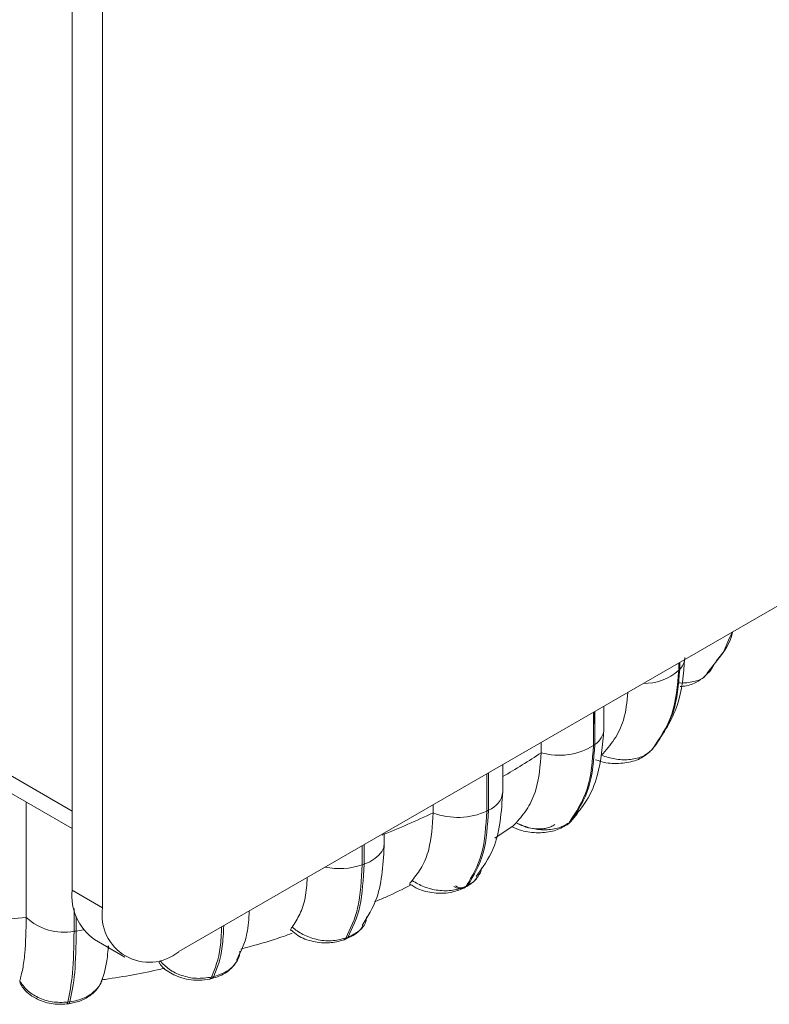
# Model space of a CAD drawing. Units: millimetres. Extents: x 470 to 882, y 3 to 283.
# Drawn here: x 793 to 795, y 171 to 173 of the extents above; entities that cross this region are included whole.
import ezdxf

# ---------------------------------------------------------------- set-up
doc = ezdxf.new("R2010")
doc.units = ezdxf.units.MM

msp = doc.modelspace()

# ---------------------------------------------------------------- linework, layer by layer
at = {"color": 7, "linetype": 'Continuous', "lineweight": 15}
for p, q in [((792.9322, 171.1311), (792.9322, 192.8395)), ((793.0029, 171.0903), (793.0029, 192.7986)), ((793.1797, 170.9882), (814.3929, 183.2343)), ((789.5028, 173.2945), (792.9322, 171.3147)), ((792.9322, 171.2739), (789.5204, 173.2435)), ((794.4457, 171.6841), (794.4595, 171.7174)), ((794.4071, 171.6341), (794.4441, 171.6812)), ((794.4458, 171.6843), (794.4474, 171.6872)), ((794.3415, 171.6416), (794.3415, 171.6589)), ((794.3439, 171.6603), (794.3439, 171.6442)), ((794.4157, 171.6411), (794.4242, 171.656)), ((794.3415, 171.6416), (794.3439, 171.6442)), ((794.401, 171.6268), (794.4157, 171.6411)), ((794.1678, 171.505), (794.1678, 171.5586)), ((794.1433, 171.467), (794.1433, 171.5444)), ((794.1457, 171.5412), (794.1433, 171.512)), ((794.1457, 171.5458), (794.1457, 171.5412)), ((794.1465, 171.5463), (794.1465, 171.4693)), ((794.0222, 171.4504), (794.0222, 171.4745)), ((794.1433, 171.467), (794.1465, 171.4693)), ((794.2772, 171.4551), (794.2797, 171.4577)), ((794.278, 171.4559), (794.2804, 171.4586)), ((794.2804, 171.4586), (794.2797, 171.4577)), ((793.9327, 171.3598), (793.9327, 171.4229)), ((793.8956, 171.3148), (793.8956, 171.4014)), ((793.8994, 171.4036), (793.8994, 171.3168)), ((792.8253, 171.0678), (792.8253, 171.3356)), ((793.7713, 171.3106), (793.7713, 171.3297)), ((793.8956, 171.3148), (793.8994, 171.3168)), ((794.1065, 171.3094), (794.0899, 171.2897)), ((793.9145, 171.2518), (793.9568, 171.2805)), ((794.0819, 171.2831), (794.0829, 171.2837)), ((794.0829, 171.2837), (794.0861, 171.2861)), ((794.0866, 171.2873), (794.0899, 171.2897)), ((793.6574, 171.2404), (793.6574, 171.264)), ((793.6058, 171.1898), (793.6058, 171.2342)), ((793.6102, 171.2367), (793.6102, 171.1914)), ((793.6058, 171.1898), (793.6102, 171.1914)), ((793.8475, 171.1404), (793.8514, 171.1425)), ((792.9322, 171.1311), (793.0029, 171.0903)), ((793.8421, 171.1359), (793.8461, 171.1379)), ((792.9366, 171.0355), (792.9366, 171.0885)), ((792.9416, 171.0709), (792.9416, 171.0361)), ((792.9416, 171.0361), (792.9366, 171.0355)), ((792.984, 171.0166), (793.0547, 170.9758)), ((793.5623, 171.0151), (793.5667, 171.0168)), ((793.5678, 171.0198), (793.5723, 171.0214)), ((792.8109, 170.9146), (792.8101, 170.9204)), ((793.2515, 170.9247), (793.2564, 170.9258)), ((793.256, 170.929), (793.2609, 170.9302)), ((792.9217, 170.8709), (792.9269, 170.8715)), ((792.919, 170.8668), (792.9242, 170.8674))]:
    msp.add_line(p, q, dxfattribs=at)
at = {"color": 8, "linetype": 'Continuous', "lineweight": 15}
for p, q in [((794.4667, 171.73), (794.4595, 171.7174)), ((794.4242, 171.6559), (794.4173, 171.644))]:
    msp.add_line(p, q, dxfattribs=at)
at = {"color": 7, "linetype": 'Continuous', "lineweight": 15, "flags": 128}
for points in [[(794.273, 171.4514), (794.2747, 171.4527), (794.278, 171.4559)], [(794.0899, 171.2897), (794.087, 171.2868), (794.0861, 171.2861)]]:
    msp.add_lwpolyline(points, dxfattribs=at)
at = {"color": 8, "linetype": 'Continuous', "lineweight": 15, "flags": 128}
for points in [[(794.2797, 171.4577), (794.2772, 171.4554), (794.2736, 171.4529)], [(794.0829, 171.2837), (794.0837, 171.2844), (794.0866, 171.2873)], [(793.6102, 171.1914), (793.6237, 171.1972), (793.6352, 171.2042), (793.6447, 171.2122), (793.6516, 171.221), (793.6559, 171.2304), (793.6574, 171.24), (793.6574, 171.2404)], [(792.9416, 171.0361), (792.9577, 171.0389), (792.9586, 171.0391)], [(792.9191, 170.8668), (792.9191, 170.8668), (792.9201, 170.8674), (792.921, 170.8688), (792.9217, 170.8709)], [(792.9269, 170.8715), (792.9261, 170.8694), (792.9253, 170.868), (792.9243, 170.8675), (792.9242, 170.8674)]]:
    msp.add_lwpolyline(points, dxfattribs=at)
at = {"color": 8, "linetype": 'Continuous', "lineweight": 15}
for centre, radius, start, end in [((794.3147, 171.6733), 0.0412, 315.1004, 351.606), ((794.2618, 171.7307), 0.1195, 268.6521, 311.7999), ((794.1222, 171.5081), 0.0457, 302.0352, 356.1112), ((793.0349, 172.9401), 1.7872, 300.1555, 303.5328), ((793.8818, 171.3648), 0.0512, 290.1444, 354.3688), ((793.5529, 171.3452), 0.1641, 258.3339, 288.8153), ((793.8338, 171.1577), 0.0234, 231.3172, 290.9112), ((793.5628, 171.027), 0.011, 292.7212, 329.3751), ((793.2492, 170.9315), 0.00724, 289.6052, 339.9193), ((793.2541, 170.9326), 0.00724, 289.5311, 339.9268)]:
    msp.add_arc(centre, radius, start, end, dxfattribs=at)
at = {"color": 7, "linetype": 'Continuous', "lineweight": 15}
for centre, radius, start, end in [((794.3908, 171.6623), 0.0327, 301.3007, 319.6277), ((794.0641, 171.5949), 0.1505, 253.8319, 301.7617), ((792.8005, 173.3915), 2.2962, 291.7695, 295.0106), ((793.8285, 171.4581), 0.1582, 248.7815, 295.0816), ((793.8368, 171.1562), 0.0201, 227.1396, 316.7867), ((793.0547, 171.1176), 0.1232, 173.7012, 234.9867), ((793.8349, 171.1497), 0.0156, 297.5159, 323.5054), ((793.1107, 171.0728), 0.1092, 170.786, 309.2033), ((792.5155, 174.4682), 3.4145, 272.7187, 275.2064), ((792.913, 171.1621), 0.1288, 227.1047, 280.5723), ((793.5584, 171.0253), 0.0109, 290.9248, 329.4518)]:
    msp.add_arc(centre, radius, start, end, dxfattribs=at)
for points, knots in [([(794.4283, 171.663), (794.4453, 171.6835), (794.4623, 171.704), (794.4667, 171.73), (794.4667, 171.73)], [0, 0, 0, 0, 0.999496, 1, 1, 1, 1]), ([(794.2861, 171.4655), (794.3062, 171.4956), (794.3461, 171.5554), (794.3526, 171.6327), (794.3557, 171.6711)], [0, 0, 0, 0, 0.502887, 1, 1, 1, 1]), ([(794.345, 171.604), (794.3473, 171.6041), (794.3601, 171.6048), (794.3808, 171.6118), (794.3957, 171.6222), (794.4025, 171.6269)], [0, 0, 0, 0, 0.10675, 0.593495, 1, 1, 1, 1]), ([(794.162, 171.4442), (794.1724, 171.4562), (794.1934, 171.4802), (794.2174, 171.5284), (794.2213, 171.5684), (794.2235, 171.5908)], [0, 0, 0, 0, 0.3053673, 0.6106166, 1, 1, 1, 1]), ([(794.1013, 171.3042), (794.1104, 171.3154), (794.1322, 171.342), (794.1596, 171.4077), (794.1647, 171.4678), (794.1678, 171.505)], [0, 0, 0, 0, 0.216153, 0.514219, 1, 1, 1, 1]), ([(793.964, 171.2876), (793.9733, 171.2986), (793.9921, 171.3206), (794.0158, 171.3731), (794.0197, 171.4204), (794.0222, 171.4504)], [0, 0, 0, 0, 0.269322, 0.538539, 1, 1, 1, 1]), ([(794.1482, 171.4337), (794.1561, 171.4312), (794.1756, 171.4249), (794.2055, 171.4247), (794.2306, 171.4288), (794.2536, 171.436), (794.2662, 171.4459), (794.2745, 171.4525)], [0, 0, 0, 0, 0.189668, 0.467928, 0.604789, 0.739747, 1, 1, 1, 1]), ([(794.162, 171.4442), (794.1723, 171.4409), (794.1933, 171.4342), (794.2263, 171.4331), (794.2575, 171.4394), (794.2711, 171.4503), (794.278, 171.4559)], [0, 0, 0, 0, 0.2352636, 0.4807075, 0.7366892, 1, 1, 1, 1]), ([(793.8708, 171.1628), (793.8856, 171.1832), (793.9243, 171.2365), (793.9295, 171.3129), (793.9327, 171.3599)], [0, 0, 0, 0, 0.383928, 1, 1, 1, 1]), ([(793.7219, 171.1533), (793.7299, 171.1634), (793.7458, 171.1837), (793.7659, 171.2339), (793.7692, 171.2809), (793.7713, 171.3106)], [0, 0, 0, 0, 0.269322, 0.538539, 1, 1, 1, 1]), ([(793.9545, 171.2776), (793.9544, 171.2776), (793.9537, 171.2773), (793.9565, 171.28), (793.9614, 171.285), (793.964, 171.2876)], [0, 0, 0, 0, 0.094734, 0.521532, 1, 1, 1, 1]), ([(793.9548, 171.2785), (793.9618, 171.2752), (793.9796, 171.2669), (794.0086, 171.2636), (794.0342, 171.2651), (794.0581, 171.2696), (794.0725, 171.2777), (794.0819, 171.2831)], [0, 0, 0, 0, 0.185375, 0.469016, 0.606885, 0.741881, 1, 1, 1, 1]), ([(793.964, 171.2876), (793.9738, 171.2833), (793.9939, 171.2746), (794.0276, 171.2701), (794.0613, 171.2731), (794.0781, 171.2825), (794.0866, 171.2873)], [0, 0, 0, 0, 0.235264, 0.480708, 0.736689, 1, 1, 1, 1]), ([(793.9671, 171.286), (793.9733, 171.283), (793.9857, 171.2769), (794.0057, 171.2733), (794.022, 171.2732), (794.034, 171.2749), (794.045, 171.278), (794.0505, 171.2815), (794.0533, 171.2832)], [0, 0, 0, 0, 0.250048, 0.49928, 0.626958, 0.74996, 0.876123, 1, 1, 1, 1]), ([(793.6057, 171.0489), (793.6185, 171.0692), (793.6511, 171.1208), (793.6551, 171.1954), (793.6574, 171.2406)], [0, 0, 0, 0, 0.393534, 1, 1, 1, 1]), ([(793.8833, 171.1832), (793.8833, 171.1831), (793.8838, 171.175), (793.8787, 171.1681), (793.8737, 171.1612)], [0, 0, 0, 0, 0.01099, 1, 1, 1, 1]), ([(793.4431, 171.0453), (793.4494, 171.0548), (793.4619, 171.0737), (793.4751, 171.1113), (793.4773, 171.1444), (793.4783, 171.1606)], [0, 0, 0, 0, 0.339404, 0.678677, 1, 1, 1, 1]), ([(793.6348, 171.1041), (793.6431, 171.1074), (793.6724, 171.1192), (793.6996, 171.1332), (793.7191, 171.1434)], [0, 0, 0, 0, 0.2809, 1, 1, 1, 1]), ([(793.7161, 171.1441), (793.716, 171.1448), (793.7156, 171.1462), (793.7197, 171.1508), (793.7219, 171.1533)], [0, 0, 0, 0, 0.45901, 1, 1, 1, 1]), ([(793.717, 171.1453), (793.7229, 171.1414), (793.7385, 171.1309), (793.772, 171.1236), (793.8106, 171.1234), (793.8319, 171.1318), (793.8422, 171.1359)], [0, 0, 0, 0, 0.177234, 0.469212, 0.743526, 1, 1, 1, 1]), ([(793.7219, 171.1533), (793.731, 171.1481), (793.7494, 171.1374), (793.7828, 171.1295), (793.818, 171.129), (793.8376, 171.1366), (793.8475, 171.1404)], [0, 0, 0, 0, 0.235264, 0.480708, 0.736689, 1, 1, 1, 1]), ([(793.849, 171.1399), (793.8536, 171.1426), (793.8641, 171.1489), (793.8713, 171.158), (793.8753, 171.1631)], [0, 0, 0, 0, 0.43799, 1, 1, 1, 1]), ([(793.3139, 170.9688), (793.3237, 170.9878), (793.3399, 171.0192), (793.3426, 171.0646), (793.3436, 171.0826)], [0, 0, 0, 0, 0.603344, 1, 1, 1, 1]), ([(792.8101, 170.9204), (792.8126, 170.929), (792.8175, 170.946), (792.8237, 170.9921), (792.8247, 171.0385), (792.8253, 171.0678)], [0, 0, 0, 0, 0.2693216, 0.5385391, 1, 1, 1, 1]), ([(793.6163, 171.069), (793.6159, 171.0653), (793.6145, 171.0532), (793.6003, 171.0351), (793.5817, 171.026), (793.5723, 171.0214)], [0, 0, 0, 0, 0.1763053, 0.58234, 1, 1, 1, 1]), ([(793.3239, 170.9941), (793.3501, 171.0012), (793.3908, 171.0121), (793.4293, 171.0259), (793.443, 171.0308)], [0, 0, 0, 0, 0.646242, 1, 1, 1, 1]), ([(793.4408, 171.0374), (793.4403, 171.0379), (793.4388, 171.0393), (793.4414, 171.043), (793.4431, 171.0453)], [0, 0, 0, 0, 0.357173, 1, 1, 1, 1]), ([(793.4417, 171.0384), (793.4463, 171.034), (793.4593, 171.0214), (793.4909, 171.0108), (793.5291, 171.0065), (793.5518, 171.0124), (793.5626, 171.0153)], [0, 0, 0, 0, 0.162941, 0.466244, 0.744977, 1, 1, 1, 1]), ([(793.4431, 171.0453), (793.4511, 171.0392), (793.4674, 171.0267), (793.4995, 171.0155), (793.5352, 171.0115), (793.5568, 171.017), (793.5678, 171.0198)], [0, 0, 0, 0, 0.235264, 0.480708, 0.736689, 1, 1, 1, 1]), ([(793.5701, 171.0185), (793.5771, 171.0216), (793.5926, 171.0286), (793.6028, 171.0407), (793.6084, 171.0474)], [0, 0, 0, 0, 0.449529, 1, 1, 1, 1]), ([(793.0001, 170.9179), (793.0056, 170.9348), (793.0129, 170.9574), (793.0155, 170.9927), (793.0161, 171.0014)], [0, 0, 0, 0, 0.751965, 1, 1, 1, 1]), ([(793.0169, 171.0016), (793.0168, 171.0001), (793.0165, 170.9952), (793.0157, 170.9922), (793.0151, 170.9902)], [0, 0, 0, 0, 0.298945, 1, 1, 1, 1]), ([(793.3219, 170.9892), (793.322, 170.9879), (793.3223, 170.9782), (793.313, 170.9613), (793.293, 170.9407), (793.2717, 170.9337), (793.2609, 170.9302)], [0, 0, 0, 0, 0.044155, 0.350936, 0.670888, 1, 1, 1, 1]), ([(793.1355, 170.9604), (793.1352, 170.9606), (793.1334, 170.9619), (793.1349, 170.9646), (793.1361, 170.9669)], [0, 0, 0, 0, 0.152789, 1, 1, 1, 1]), ([(793.1356, 170.9604), (793.1363, 170.9594), (793.1427, 170.9492), (793.1592, 170.9387), (793.182, 170.9282), (793.2034, 170.9228), (793.2275, 170.9207), (793.2434, 170.9233), (793.2517, 170.9247)], [0, 0, 0, 0, 0.031942, 0.310398, 0.464751, 0.630671, 0.808967, 1, 1, 1, 1]), ([(793.1361, 170.9669), (793.1428, 170.96), (793.1565, 170.946), (793.1862, 170.9317), (793.2212, 170.9242), (793.2443, 170.9274), (793.256, 170.929)], [0, 0, 0, 0, 0.235264, 0.480708, 0.736689, 1, 1, 1, 1]), ([(793.2566, 170.9258), (793.2626, 170.9276), (793.2751, 170.9312), (793.2918, 170.9406), (793.3063, 170.953), (793.3128, 170.9635), (793.3161, 170.9688)], [0, 0, 0, 0, 0.2370377, 0.4846586, 0.7399993, 1, 1, 1, 1]), ([(793.0013, 170.9229), (793.0037, 170.9232), (793.05, 170.9297), (793.0988, 170.9386), (793.1441, 170.9492), (793.1472, 170.9499)], [0, 0, 0, 0, 0.048679, 0.935358, 1, 1, 1, 1]), ([(792.8101, 170.9204), (792.8153, 170.913), (792.8259, 170.8978), (792.8525, 170.8806), (792.8858, 170.8696), (792.9096, 170.8704), (792.9217, 170.8709)], [0, 0, 0, 0, 0.2352636, 0.4807075, 0.7366892, 1, 1, 1, 1]), ([(792.9242, 170.8674), (792.9329, 170.8691), (792.9505, 170.8724), (792.9739, 170.8851), (792.993, 170.9029), (792.9996, 170.9183), (793.0029, 170.926)], [0, 0, 0, 0, 0.237951, 0.486665, 0.742106, 1, 1, 1, 1]), ([(793.0015, 170.924), (793.0013, 170.9227), (792.9994, 170.9129), (792.9862, 170.897), (792.9614, 170.8787), (792.9385, 170.8739), (792.9269, 170.8715)], [0, 0, 0, 0, 0.048048, 0.353579, 0.672228, 1, 1, 1, 1]), ([(792.8124, 170.9131), (792.814, 170.9103), (792.8218, 170.8967), (792.8405, 170.8825), (792.8645, 170.872), (792.883, 170.8674), (792.9014, 170.8655), (792.9133, 170.8664), (792.9191, 170.8668)], [0, 0, 0, 0, 0.089381, 0.419808, 0.574976, 0.723504, 0.865232, 1, 1, 1, 1])]:
    msp.add_open_spline(points, degree=3, knots=knots, dxfattribs=at)
for points in [[(794.278, 171.4559), (794.2963, 171.4824), (794.3331, 171.5354), (794.3387, 171.6062), (794.3415, 171.6416)], [(794.3439, 171.6442), (794.3411, 171.6088), (794.3355, 171.538), (794.2988, 171.485), (794.2804, 171.4586)], [(794.0866, 171.2873), (794.103, 171.312), (794.1358, 171.3615), (794.1408, 171.4318), (794.1433, 171.467)], [(794.1465, 171.4693), (794.144, 171.4341), (794.139, 171.3639), (794.1062, 171.3144), (794.0899, 171.2897)], [(793.8475, 171.1404), (793.8614, 171.1636), (793.8892, 171.2101), (793.8934, 171.2799), (793.8956, 171.3148)], [(793.8994, 171.3168), (793.8973, 171.2819), (793.893, 171.2121), (793.8653, 171.1657), (793.8514, 171.1425)], [(793.5678, 171.0198), (793.5788, 171.0417), (793.6008, 171.0856), (793.6041, 171.1551), (793.6058, 171.1898)], [(793.6102, 171.1914), (793.6085, 171.1567), (793.6052, 171.0872), (793.5832, 171.0433), (793.5723, 171.0214)], [(792.9217, 170.8709), (792.926, 170.8913), (792.9346, 170.9321), (792.9359, 171.001), (792.9366, 171.0355)], [(792.9416, 171.0361), (792.941, 171.0016), (792.9397, 170.9327), (792.9312, 170.8919), (792.9269, 170.8715)]]:
    msp.add_open_spline(points, degree=3, dxfattribs=at)
at = {"color": 8, "linetype": 'Continuous', "lineweight": 15}
for points, knots in [([(794.339, 171.6133), (794.3397, 171.6131), (794.3512, 171.6111), (794.3725, 171.6143), (794.3939, 171.6193), (794.4001, 171.6259), (794.401, 171.6268)], [0, 0, 0, 0, 0.0277629, 0.4676591, 0.9264415, 1, 1, 1, 1]), ([(793.8737, 171.1612), (793.8736, 171.1609), (793.8701, 171.1527), (793.8605, 171.1475), (793.8514, 171.1425)], [0, 0, 0, 0, 0.040933, 1, 1, 1, 1]), ([(793.256, 170.929), (793.2642, 170.9492), (793.2763, 170.9792), (793.2786, 171.0294), (793.2794, 171.0457)], [0, 0, 0, 0, 0.674062, 1, 1, 1, 1]), ([(793.2843, 171.0485), (793.2835, 171.0316), (793.2812, 170.9808), (793.269, 170.9504), (793.2609, 170.9302)], [0, 0, 0, 0, 0.333941, 1, 1, 1, 1])]:
    msp.add_open_spline(points, degree=3, knots=knots, dxfattribs=at)

doc.saveas('drawing.dxf')
